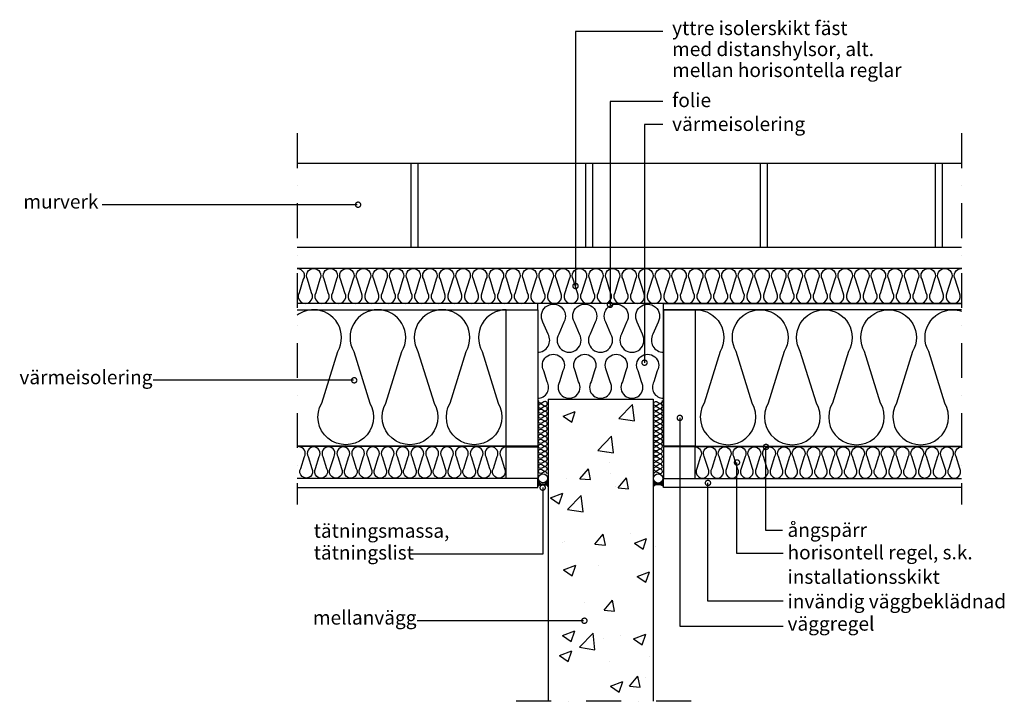
# Model space of a CAD drawing. Units: inches. Extents: x 218 to 1626, y 988 to 1963.
import ezdxf

# ---------------------------------------------------------------- set-up
doc = ezdxf.new("R2010")
doc.units = ezdxf.units.IN
doc.header["$LTSCALE"] = 10
doc.header["$MEASUREMENT"] = 0
doc.linetypes.add('DASHDOT', pattern=[1, 0.5, -0.25, 0, -0.25])
doc.layers.get('0').update_dxf_attribs({"color": 3, "linetype": 'CONTINUOUS'})
for name, color, linetype in [('A-BTG', 3, 'CONTINUOUS'), ('A-DIFFSP', 5, 'CONTINUOUS'), ('A-FOLIE', 2, 'CONTINUOUS'), ('A-GIPS', 4, 'CONTINUOUS'), ('A-ISOL', 6, 'CONTINUOUS'), ('A-SKRAF', 6, 'CONTINUOUS'), ('A-SKRAF2', 6, 'CONTINUOUS'), ('A-SNITT', 3, 'CONTINUOUS'), ('A-TEGEL', 1, 'CONTINUOUS'), ('A-TEXT', 4, 'CONTINUOUS'), ('A-TRA', 3, 'CONTINUOUS'), ('A-TÄTNINGSLIST', 4, 'CONTINUOUS')]:
    doc.layers.add(name, color=color, linetype=linetype)
doc.styles.add('style1', font='arial.ttf')

# ---------------------------------------------------------------- blocks, each defined once
blk = doc.blocks.new('_DOTSMALL')
at = {"color": 0, "linetype": 'ByBlock', "const_width": 0.5}
blk.add_lwpolyline([(-0.0625, 0, 1), (0.0625, 0, 1)], format="xyb", close=True, dxfattribs=at)

msp = doc.modelspace()

# ---------------------------------------------------------------- linework, layer by layer
at = {"layer": 'A-BTG'}
for p, q in [((974, 1420.4), (974, 988.4)), ((974, 1420.4), (1124, 1420.4)), ((1124, 1420.4), (1124, 988.4))]:
    msp.add_line(p, q, dxfattribs=at)
at = {"layer": 'A-DIFFSP'}
for p, q in [((958.3, 1352.8), (615.1, 1352.8)), ((1140.1, 1352.8), (1565.1, 1352.8))]:
    msp.add_line(p, q, dxfattribs=at)
at = {"layer": 'A-DIFFSP', "const_width": 1.2}
for points in [[(615.1, 1352.8), (958.3, 1352.8)], [(1140.1, 1352.8), (1565.1, 1352.8)]]:
    msp.add_lwpolyline(points, dxfattribs=at)
at = {"layer": 'A-FOLIE', "const_width": 1.2}
msp.add_lwpolyline([(1185.7, 1557.4), (1139, 1557.4), (959.3, 1557.4), (903.8, 1557.4)], dxfattribs=at)
at = {"layer": 'A-GIPS'}
for points in [[(615.1, 1548.4), (959, 1548.4), (959, 1557.4), (615.1, 1557.4)], [(1565.1, 1548.4), (1139, 1548.4), (1139, 1557.4), (1565.1, 1557.4)], [(615.1, 1294.2), (959, 1294.2), (959, 1307.2), (615.1, 1307.2)], [(1565.1, 1294.2), (1139, 1294.2), (1139, 1307.2), (1565.1, 1307.2)]]:
    msp.add_lwpolyline(points, dxfattribs=at)
at = {"layer": 'A-ISOL'}
for p, q in [((1565.5, 1607.4), (615.1, 1607.4)), ((1565.1, 1557.4), (615.1, 1557.4))]:
    msp.add_line(p, q, dxfattribs=at)
for points in [[(615.1, 1607.3, -0.565812), (623.7, 1591.9), (617.7, 1572.8, 1.732051), (635.5, 1572.8), (629.6, 1591.9, -0.57735), (638.5, 1607.3, -0.57735), (647.4, 1591.9), (641.5, 1572.8, 1.732051), (659.3, 1572.8), (653.4, 1591.9, -0.57735), (662.3, 1607.3, -0.57735), (671.2, 1591.9), (665.2, 1572.8, 1.732051), (683.1, 1572.8), (677.1, 1591.9, -0.57735), (686, 1607.3, -0.57735), (694.9, 1591.9), (689, 1572.8, 1.732051), (706.8, 1572.8), (700.9, 1591.9, -0.57735), (709.8, 1607.3, -0.57735), (718.7, 1591.9), (712.8, 1572.8, 1.732051), (730.6, 1572.8), (724.6, 1591.9, -0.57735), (733.5, 1607.3, -0.57735), (742.5, 1591.9), (736.5, 1572.8, 1.732051), (754.3, 1572.8), (748.4, 1591.9, -0.57735), (757.3, 1607.3, -0.57735), (766.2, 1591.9), (760.3, 1572.8, 1.732051), (778.1, 1572.8), (772.2, 1591.9, -0.57735), (781.1, 1607.3, -0.57735), (790, 1591.9), (784, 1572.8, 1.732051), (801.9, 1572.8), (795.9, 1591.9, -0.57735), (804.8, 1607.3, -0.57735), (813.7, 1591.9), (807.8, 1572.8, 1.732051), (825.6, 1572.8), (819.7, 1591.9, -0.57735), (828.6, 1607.3, -0.57735), (837.5, 1591.9), (831.5, 1572.8, 1.732051), (849.4, 1572.8), (843.4, 1591.9, -0.57735), (852.3, 1607.3, -0.57735), (861.2, 1591.9), (855.3, 1572.8, 1.732051), (873.1, 1572.8), (867.2, 1591.9, -0.57735), (876.1, 1607.3, -0.57735), (885, 1591.9), (879.1, 1572.8, 1.732051), (896.9, 1572.8), (890.9, 1591.9, -0.57735), (899.9, 1607.3, -0.57735), (908.8, 1591.9), (902.8, 1572.8, 1.732051), (920.6, 1572.8), (914.7, 1591.9, -0.57735), (923.6, 1607.3, -0.57735), (932.5, 1591.9), (926.6, 1572.8, 1.732051), (944.4, 1572.8), (938.5, 1591.9, -0.57735), (947.4, 1607.3, -0.57735), (956.3, 1591.9), (950.3, 1572.8, 1.732051), (968.2, 1572.8), (962.2, 1591.9, -0.57735), (971.1, 1607.3, -0.57735), (980, 1591.9), (974.1, 1572.8, 1.732051), (991.9, 1572.8), (986, 1591.9, -0.57735), (994.9, 1607.3, -0.57735), (1003.8, 1591.9), (997.9, 1572.8, 1.732051), (1015.7, 1572.8), (1009.7, 1591.9, -0.57735), (1018.7, 1607.3, -0.57735), (1027.6, 1591.9), (1021.6, 1572.8, 1.732051), (1039.4, 1572.8), (1033.5, 1591.9, -0.57735), (1042.4, 1607.3, -0.57735), (1051.3, 1591.9), (1045.4, 1572.8, 1.732051), (1063.2, 1572.8), (1057.3, 1591.9, -0.57735), (1066.2, 1607.3, -0.57735), (1075.1, 1591.9), (1069.1, 1572.8, 1.732051), (1087, 1572.8), (1081, 1591.9, -0.57735), (1089.9, 1607.3, -0.57735), (1098.8, 1591.9), (1092.9, 1572.8, 1.732051), (1110.7, 1572.8), (1104.8, 1591.9, -0.57735), (1113.7, 1607.3, -0.57735), (1122.6, 1591.9), (1116.7, 1572.8, 1.732051), (1134.5, 1572.8), (1128.5, 1591.9, -0.57735), (1137.4, 1607.3, -0.57735), (1146.4, 1591.9), (1140.4, 1572.8, 1.732051), (1158.2, 1572.8), (1152.3, 1591.9, -0.57735), (1161.2, 1607.3, -0.57735), (1170.1, 1591.9), (1164.2, 1572.8, 1.732051), (1182, 1572.8), (1176.1, 1591.9, -0.57735), (1185, 1607.3, -0.57735), (1193.9, 1591.9), (1187.9, 1572.8, 1.732051), (1205.8, 1572.8), (1199.8, 1591.9, -0.57735), (1208.7, 1607.3, -0.57735), (1217.6, 1591.9), (1211.7, 1572.8, 1.732051), (1229.5, 1572.8), (1223.6, 1591.9, -0.57735), (1232.5, 1607.3, -0.57735), (1241.4, 1591.9), (1235.5, 1572.8, 1.732051), (1253.3, 1572.8), (1247.3, 1591.9, -0.57735), (1256.2, 1607.3, -0.57735), (1265.1, 1591.9), (1259.2, 1572.8, 1.732051), (1277, 1572.8), (1271.1, 1591.9, -0.57735), (1280, 1607.3, -0.57735), (1288.9, 1591.9), (1283, 1572.8, 1.732051), (1300.8, 1572.8), (1294.8, 1591.9, -0.57735), (1303.8, 1607.3, -0.57735), (1312.7, 1591.9), (1306.7, 1572.8, 1.732051), (1324.5, 1572.8), (1318.6, 1591.9, -0.57735), (1327.5, 1607.3, -0.57735), (1336.4, 1591.9), (1330.5, 1572.8, 1.732051), (1348.3, 1572.8), (1342.4, 1591.9, -0.57735), (1351.3, 1607.3, -0.57735), (1360.2, 1591.9), (1354.2, 1572.8, 1.732051), (1372.1, 1572.8), (1366.1, 1591.9, -0.57735), (1375, 1607.3, -0.57735), (1383.9, 1591.9), (1378, 1572.8, 1.732051), (1395.8, 1572.8), (1389.9, 1591.9, -0.57735), (1398.8, 1607.3, -0.57735), (1407.7, 1591.9), (1401.8, 1572.8, 1.732051), (1419.6, 1572.8), (1413.6, 1591.9, -0.57735), (1422.6, 1607.3, -0.57735), (1431.5, 1591.9), (1425.5, 1572.8, 1.732051), (1443.3, 1572.8), (1437.4, 1591.9, -0.57735), (1446.3, 1607.3, -0.57735), (1455.2, 1591.9), (1449.3, 1572.8, 1.732051), (1467.1, 1572.8), (1461.2, 1591.9, -0.57735), (1470.1, 1607.3, -0.57735), (1479, 1591.9), (1473, 1572.8, 1.732051), (1490.9, 1572.8), (1484.9, 1591.9, -0.57735), (1493.8, 1607.3, -0.57735), (1502.7, 1591.9), (1496.8, 1572.8, 1.732051), (1514.6, 1572.8), (1508.7, 1591.9, -0.57735), (1517.6, 1607.3, -0.57735), (1526.5, 1591.9), (1520.6, 1572.8, 1.732051), (1538.4, 1572.8), (1532.4, 1591.9, -0.57735), (1541.3, 1607.3, -0.57735), (1550.3, 1591.9), (1544.3, 1572.8, 1.732051), (1562.1, 1572.8), (1556.2, 1591.9, -0.57735), (1565.1, 1607.3)], [(958.9, 1487.6, 0.57735), (973.8, 1513.4), (966.5, 1530.6, -1.732051), (996.3, 1530.6), (989, 1513.4, 1.732051), (1018.7, 1513.4), (1011.4, 1530.6, -1.732051), (1041.2, 1530.6), (1033.9, 1513.4, 1.732051), (1063.7, 1513.4), (1056.4, 1530.6, -1.732051), (1086.2, 1530.6), (1078.9, 1513.4, 1.732051), (1108.7, 1513.4), (1101.4, 1530.6, -1.732051), (1131.1, 1530.6), (1123.8, 1513.4, 0.57735), (1138.7, 1487.6)], [(914, 1548.4, 0.57735), (879.6, 1488.7), (902.5, 1415, -1.732051), (833.6, 1415), (856.6, 1488.7, 0.57735), (822.2, 1548.4, 0.57735), (787.7, 1488.7), (810.7, 1415, -1.732051), (741.8, 1415), (764.8, 1488.7, 0.57735), (730.3, 1548.4, 0.57735), (695.9, 1488.7), (718.9, 1415, -1.732051), (650, 1415), (672.9, 1488.7, 0.57735), (638.5, 1548.4, 0.15852), (615.1, 1540.8, 0.15852)], [(1185.4, 1548.4, -0.57735), (1219.8, 1488.7), (1196.9, 1415, 1.732051), (1265.7, 1415), (1242.8, 1488.7, -0.57735), (1277.2, 1548.4, -0.57735), (1311.7, 1488.7), (1288.7, 1415, 1.732051), (1357.6, 1415), (1334.6, 1488.7, -0.57735), (1369.1, 1548.4, -0.57735), (1403.5, 1488.7), (1380.5, 1415, 1.732051), (1449.4, 1415), (1426.5, 1488.7, -0.57735), (1460.9, 1548.4, -0.57735), (1495.3, 1488.7), (1472.4, 1415, 1.732051), (1541.3, 1415), (1518.3, 1488.7, -0.57735), (1552.7, 1548.4, -0.079278), (1565.1, 1546.4, -0.079278)], [(958.9, 1421.8, 0.57735), (972.5, 1445.4), (967.7, 1461.1, -1.732051), (995, 1461.1), (990.2, 1445.4, 1.732051), (1017.5, 1445.4), (1012.7, 1461.1, -1.732051), (1040, 1461.1), (1035.2, 1445.4, 1.732051), (1062.5, 1445.4), (1057.6, 1461.1, -1.732051), (1084.9, 1461.1), (1080.1, 1445.4, 1.732051), (1107.4, 1445.4), (1102.6, 1461.1, -1.732051), (1129.9, 1461.1), (1125.1, 1445.4, 0.57735), (1138.7, 1421.8)], [(972.6, 1313.6, 0.57735), (967.9, 1316.3), (964.8, 1314.5, -0.57735), (960.1, 1317.2, -0.57735), (964.8, 1319.9), (967.9, 1318.1, 1.732051), (967.9, 1323.4), (964.8, 1321.6, -0.57735), (960.1, 1324.3, -0.57735), (964.8, 1327), (967.9, 1325.2, 1.732051), (967.9, 1330.6), (964.8, 1328.8, -0.57735), (960.1, 1331.5, -0.57735), (964.8, 1334.2), (967.9, 1332.4, 1.732051), (967.9, 1337.8), (964.8, 1336, -0.57735), (960.1, 1338.7, -0.57735), (964.8, 1341.4), (967.9, 1339.6, 1.732051), (967.9, 1345), (964.8, 1343.2, -0.57735), (960.1, 1345.9, -0.57735), (964.8, 1348.6), (967.9, 1346.8, 1.732051), (967.9, 1352.2), (964.8, 1350.4, -0.57735), (960.1, 1353.1, -0.57735), (964.8, 1355.7), (967.9, 1354, 1.732051), (967.9, 1359.3), (964.8, 1357.5, -0.57735), (960.1, 1360.2, -0.57735), (964.8, 1362.9), (967.9, 1361.1, 1.732051), (967.9, 1366.5), (964.8, 1364.7, -0.57735), (960.1, 1367.4, -0.57735), (964.8, 1370.1), (967.9, 1368.3, 1.732051), (967.9, 1373.7), (964.8, 1371.9, -0.57735), (960.1, 1374.6, -0.57735), (964.8, 1377.3), (967.9, 1375.5, 1.732051), (967.9, 1380.9), (964.8, 1379.1, -0.57735), (960.1, 1381.8, -0.57735), (964.8, 1384.5), (967.9, 1382.7, 1.732051), (967.9, 1388.1), (964.8, 1386.3, -0.57735), (960.1, 1388.9, -0.57735), (964.8, 1391.6), (967.9, 1389.8, 1.732051), (967.9, 1395.2), (964.8, 1393.4, -0.57735), (960.1, 1396.1, -0.57735), (964.8, 1398.8), (967.9, 1397, 1.732051), (967.9, 1402.4), (964.8, 1400.6, -0.57735), (960.1, 1403.3, -0.57735), (964.8, 1406), (967.9, 1404.2, 1.732051), (967.9, 1409.6), (964.8, 1407.8, -0.57735), (960.1, 1410.5, -0.57735), (964.8, 1413.2), (967.9, 1411.4, 1.732051), (967.9, 1416.8), (964.8, 1415, -0.57735), (960.1, 1417.7, -0.097516), (960.4, 1418.8)], [(1125.1, 1313.6, -0.57735), (1129.7, 1316.3), (1132.8, 1314.5, 0.57735), (1137.5, 1317.2, 0.57735), (1132.8, 1319.9), (1129.7, 1318.1, -1.732051), (1129.7, 1323.4), (1132.8, 1321.6, 0.57735), (1137.5, 1324.3, 0.57735), (1132.8, 1327), (1129.7, 1325.2, -1.732051), (1129.7, 1330.6), (1132.8, 1328.8, 0.57735), (1137.5, 1331.5, 0.57735), (1132.8, 1334.2), (1129.7, 1332.4, -1.732051), (1129.7, 1337.8), (1132.8, 1336, 0.57735), (1137.5, 1338.7, 0.57735), (1132.8, 1341.4), (1129.7, 1339.6, -1.732051), (1129.7, 1345), (1132.8, 1343.2, 0.57735), (1137.5, 1345.9, 0.57735), (1132.8, 1348.6), (1129.7, 1346.8, -1.732051), (1129.7, 1352.2), (1132.8, 1350.4, 0.57735), (1137.5, 1353.1, 0.57735), (1132.8, 1355.7), (1129.7, 1354, -1.732051), (1129.7, 1359.3), (1132.8, 1357.5, 0.57735), (1137.5, 1360.2, 0.57735), (1132.8, 1362.9), (1129.7, 1361.1, -1.732051), (1129.7, 1366.5), (1132.8, 1364.7, 0.57735), (1137.5, 1367.4, 0.57735), (1132.8, 1370.1), (1129.7, 1368.3, -1.732051), (1129.7, 1373.7), (1132.8, 1371.9, 0.57735), (1137.5, 1374.6, 0.57735), (1132.8, 1377.3), (1129.7, 1375.5, -1.732051), (1129.7, 1380.9), (1132.8, 1379.1, 0.57735), (1137.5, 1381.8, 0.57735), (1132.8, 1384.5), (1129.7, 1382.7, -1.732051), (1129.7, 1388.1), (1132.8, 1386.3, 0.57735), (1137.5, 1388.9, 0.57735), (1132.8, 1391.6), (1129.7, 1389.8, -1.732051), (1129.7, 1395.2), (1132.8, 1393.4, 0.57735), (1137.5, 1396.1, 0.57735), (1132.8, 1398.8), (1129.7, 1397, -1.732051), (1129.7, 1402.4), (1132.8, 1400.6, 0.57735), (1137.5, 1403.3, 0.57735), (1132.8, 1406), (1129.7, 1404.2, -1.732051), (1129.7, 1409.6), (1132.8, 1407.8, 0.57735), (1137.5, 1410.5, 0.57735), (1132.8, 1413.2), (1129.7, 1411.4, -1.732051), (1129.7, 1416.8), (1132.8, 1415, 0.57735), (1137.5, 1417.7, 0.097516), (1137.3, 1418.8)], [(914, 1352.2, 0.57735), (906.1, 1338.4), (911.4, 1321.4, -1.732051), (895.5, 1321.4), (900.8, 1338.4, 0.57735), (892.8, 1352.2, 0.57735), (884.9, 1338.4), (890.2, 1321.4, -1.732051), (874.3, 1321.4), (879.6, 1338.4, 0.57735), (871.6, 1352.2, 0.57735), (863.7, 1338.4), (869, 1321.4, -1.732051), (853.1, 1321.4), (858.4, 1338.4, 0.57735), (850.4, 1352.2, 0.57735), (842.5, 1338.4), (847.8, 1321.4, -1.732051), (831.9, 1321.4), (837.2, 1338.4, 0.57735), (829.2, 1352.2, 0.57735), (821.3, 1338.4), (826.6, 1321.4, -1.732051), (810.7, 1321.4), (816, 1338.4, 0.57735), (808, 1352.2, 0.57735), (800.1, 1338.4), (805.4, 1321.4, -1.732051), (789.5, 1321.4), (794.8, 1338.4, 0.57735), (786.8, 1352.2, 0.57735), (778.9, 1338.4), (784.2, 1321.4, -1.732051), (768.3, 1321.4), (773.6, 1338.4, 0.57735), (765.7, 1352.2, 0.57735), (757.7, 1338.4), (763, 1321.4, -1.732051), (747.1, 1321.4), (752.4, 1338.4, 0.57735), (744.5, 1352.2, 0.57735), (736.5, 1338.4), (741.8, 1321.4, -1.732051), (725.9, 1321.4), (731.2, 1338.4, 0.57735), (723.3, 1352.2, 0.57735), (715.3, 1338.4), (720.6, 1321.4, -1.732051), (704.7, 1321.4), (710, 1338.4, 0.57735), (702.1, 1352.2, 0.57735), (694.1, 1338.4), (699.4, 1321.4, -1.732051), (683.5, 1321.4), (688.8, 1338.4, 0.57735), (680.9, 1352.2, 0.57735), (672.9, 1338.4), (678.2, 1321.4, -1.732051), (662.3, 1321.4), (667.6, 1338.4, 0.57735), (659.7, 1352.2, 0.57735), (651.7, 1338.4), (657, 1321.4, -1.732051), (641.1, 1321.4), (646.4, 1338.4, 0.57735), (638.5, 1352.2, 0.57735), (630.6, 1338.4), (635.8, 1321.4, -1.732051), (620, 1321.4), (625.3, 1338.4, 0.57735), (617.3, 1352.2)], [(1184, 1352.2, -0.57735), (1192, 1338.4), (1186.7, 1321.4, 1.732051), (1202.6, 1321.4), (1197.3, 1338.4, -0.57735), (1205.2, 1352.2, -0.57735), (1213.1, 1338.4), (1207.8, 1321.4, 1.732051), (1223.7, 1321.4), (1218.4, 1338.4, -0.57735), (1226.4, 1352.2, -0.57735), (1234.3, 1338.4), (1229, 1321.4, 1.732051), (1244.9, 1321.4), (1239.6, 1338.4, -0.57735), (1247.6, 1352.2, -0.57735), (1255.5, 1338.4), (1250.2, 1321.4, 1.732051), (1266.1, 1321.4), (1260.8, 1338.4, -0.57735), (1268.8, 1352.2, -0.57735), (1276.7, 1338.4), (1271.4, 1321.4, 1.732051), (1287.3, 1321.4), (1282, 1338.4, -0.57735), (1290, 1352.2, -0.57735), (1297.9, 1338.4), (1292.6, 1321.4, 1.732051), (1308.5, 1321.4), (1303.2, 1338.4, -0.57735), (1311.2, 1352.2, -0.57735), (1319.1, 1338.4), (1313.8, 1321.4, 1.732051), (1329.7, 1321.4), (1324.4, 1338.4, -0.57735), (1332.4, 1352.2, -0.57735), (1340.3, 1338.4), (1335, 1321.4, 1.732051), (1350.9, 1321.4), (1345.6, 1338.4, -0.57735), (1353.6, 1352.2, -0.57735), (1361.5, 1338.4), (1356.2, 1321.4, 1.732051), (1372.1, 1321.4), (1366.8, 1338.4, -0.57735), (1374.7, 1352.2, -0.57735), (1382.7, 1338.4), (1377.4, 1321.4, 1.732051), (1393.3, 1321.4), (1388, 1338.4, -0.57735), (1395.9, 1352.2, -0.57735), (1403.9, 1338.4), (1398.6, 1321.4, 1.732051), (1414.5, 1321.4), (1409.2, 1338.4, -0.57735), (1417.1, 1352.2, -0.57735), (1425.1, 1338.4), (1419.8, 1321.4, 1.732051), (1435.7, 1321.4), (1430.4, 1338.4, -0.57735), (1438.3, 1352.2, -0.57735), (1446.3, 1338.4), (1441, 1321.4, 1.732051), (1456.9, 1321.4), (1451.6, 1338.4, -0.57735), (1459.5, 1352.2, -0.57735), (1467.5, 1338.4), (1462.2, 1321.4, 1.732051), (1478.1, 1321.4), (1472.8, 1338.4, -0.57735), (1480.7, 1352.2, -0.57735), (1488.7, 1338.4), (1483.4, 1321.4, 1.732051), (1499.3, 1321.4), (1494, 1338.4, -0.57735), (1501.9, 1352.2, -0.57735), (1509.8, 1338.4), (1504.6, 1321.4, 1.732051), (1520.4, 1321.4), (1515.1, 1338.4, -0.57735), (1523.1, 1352.2, -0.57735), (1531, 1338.4), (1525.7, 1321.4, 1.732051), (1541.6, 1321.4), (1536.3, 1338.4, -0.57735), (1544.3, 1352.2, -0.57735), (1552.2, 1338.4), (1546.9, 1321.4, 1.732051), (1562.8, 1321.4), (1557.5, 1338.4, -0.563861), (1565.1, 1352.2, -0.563861)]]:
    msp.add_lwpolyline(points, format="xyb", dxfattribs=at)
at = {"layer": 'A-SKRAF'}
for p, q in [((1075.2, 1392.8), (1094.7, 1413.1)), ((1097.4, 1389.4), (1094.7, 1413.1)), ((995.2, 1396.2), (1012.7, 1402.9)), ((995.2, 1396.2), (1007.7, 1387.8)), ((1007.7, 1387.8), (1012.7, 1402.9)), ((1075.2, 1392.8), (1097.4, 1389.4)), ((1045.2, 1347.2), (1064.7, 1367.5)), ((1067.4, 1343.7), (1064.7, 1367.5)), ((1045.2, 1347.2), (1067.4, 1343.7)), ((1057.5, 1344.3), (1057.5, 1344.3)), ((1061.6, 1329.8), (1061.6, 1329.8)), ((1019.3, 1306.7), (1031.4, 1321)), ((1034.3, 1305.4), (1031.4, 1321)), ((1063.2, 1314.9), (1063.2, 1314.9)), ((1000.6, 1306.7), (1000.6, 1306.7)), ((1019.3, 1306.7), (1034.3, 1305.4)), ((1074, 1293.5), (1086.1, 1307.8)), ((1089, 1292.2), (1086.1, 1307.8)), ((977.3, 1279.3), (994.8, 1286)), ((989.7, 1270.9), (994.8, 1286)), ((1001.6, 1262.6), (1021, 1282.9)), ((1023.8, 1259.2), (1021, 1282.9)), ((1070.6, 1295.7), (1070.6, 1295.7)), ((1074, 1293.5), (1089, 1292.2)), ((977.3, 1279.3), (989.7, 1270.9)), ((1001.6, 1262.6), (1023.8, 1259.2)), ((1040.7, 1213), (1052.8, 1227.4)), ((1055.7, 1211.7), (1052.8, 1227.4)), ((1092.1, 1228.8), (1092.1, 1228.8)), ((993.8, 1215.5), (993.8, 1215.5)), ((997.5, 1216.3), (997.5, 1216.3)), ((1040.7, 1213), (1055.7, 1211.7)), ((1051.3, 1223.6), (1051.3, 1223.6)), ((1097.2, 1214.4), (1114.7, 1221.1)), ((1097.2, 1214.4), (1109.6, 1206)), ((1109.6, 1206), (1114.7, 1221.1)), ((1127.3, 1209.9), (1127.3, 1209.9)), ((995.9, 1176.4), (1013.4, 1183.1)), ((1008.3, 1168), (1013.4, 1183.1)), ((995.9, 1176.4), (1008.3, 1168)), ((1046.5, 1182), (1046.5, 1182)), ((1101.2, 1167), (1118.7, 1173.7)), ((1113.6, 1158.6), (1118.7, 1173.7)), ((1101.2, 1167), (1113.6, 1158.6)), ((1026.4, 1130.2), (1026.4, 1130.2)), ((1054, 1118.6), (1066.1, 1133)), ((1064.6, 1129.2), (1064.6, 1129.2)), ((1069, 1117.3), (1066.1, 1133)), ((1054, 1118.6), (1069, 1117.3)), ((994.4, 1082.3), (1011.9, 1089)), ((1006.9, 1073.9), (1011.9, 1089)), ((1018.7, 1065.6), (1038.2, 1085.9)), ((1040.9, 1062.1), (1038.2, 1085.9)), ((994.4, 1082.3), (1006.9, 1073.9)), ((1053.2, 1077.7), (1053.2, 1077.7)), ((1077.5, 1082.8), (1077.5, 1082.8)), ((1096.1, 1077.6), (1113.6, 1084.3)), ((1096.1, 1077.6), (1108.5, 1069.2)), ((1108.5, 1069.2), (1113.6, 1084.3)), ((990.2, 1053.7), (1007.7, 1060.4)), ((1002.6, 1045.3), (1007.7, 1060.4)), ((1018.7, 1065.6), (1040.9, 1062.1)), ((990.2, 1053.7), (1002.6, 1045.3)), ((1061.5, 1046), (1061.5, 1046)), ((1118.5, 1052.4), (1118.5, 1052.4)), ((1063, 1009.8), (1080.5, 1016.5)), ((1075.4, 1001.4), (1080.5, 1016.5)), ((1090.3, 1009.8), (1102.4, 1024.2)), ((1105.3, 1008.5), (1102.4, 1024.2)), ((1113.1, 1022.8), (1113.1, 1022.8)), ((1063, 1009.8), (1075.4, 1001.4)), ((1090.3, 1009.8), (1105.3, 1008.5))]:
    msp.add_line(p, q, dxfattribs=at)
at = {"layer": 'A-SKRAF2'}
for p, q in [((914, 1353.4), (615.1, 1353.4)), ((1184, 1353.4), (1565.1, 1353.4))]:
    msp.add_line(p, q, dxfattribs=at)
at = {"layer": 'A-SNITT', "linetype": 'DASHDOT', "ltscale": 10}
for p, q in [((615.1, 1801.1), (615.1, 1269.7)), ((1565.1, 1801.1), (1565.1, 1269.7)), ((1178.5, 988.4), (916.1, 988.4))]:
    msp.add_line(p, q, dxfattribs=at)
at = {"layer": 'A-TEGEL', "color": 1}
for p, q in [((1565.1, 1757.4), (615.1, 1757.4)), ((1565.1, 1637.4), (615.1, 1637.4))]:
    msp.add_line(p, q, dxfattribs=at)
at = {"layer": 'A-TEGEL'}
for p, q in [((777.4, 1757.4), (777.4, 1637.4)), ((787.4, 1757.4), (787.4, 1637.4)), ((1027.4, 1757.4), (1027.4, 1637.4)), ((1037.4, 1757.4), (1037.4, 1637.4)), ((1277.4, 1757.4), (1277.4, 1637.4)), ((1287.4, 1757.4), (1287.4, 1637.4)), ((1527.4, 1757.4), (1527.4, 1637.4)), ((1537.4, 1757.4), (1537.4, 1637.4))]:
    msp.add_line(p, q, dxfattribs=at)
at = {"layer": 'A-TEXT'}
for p, q in [((700.9, 1698.6), (335.8, 1698.6)), ((695.3, 1447.5), (408.9, 1447.5)), ((1024.5, 1103.6), (786.6, 1103.6))]:
    msp.add_line(p, q, dxfattribs=at)
for points in [[(1137.9, 1946.4), (1013, 1946.4), (1013, 1582.4)], [(1137.9, 1846.4), (1062.4, 1846.4), (1062.4, 1555.5)], [(1137.9, 1813.5), (1111.8, 1813.5), (1111.8, 1472.7)], [(1162.2, 1393.7), (1162.2, 1095.9), (1310, 1095.9)], [(1309.1, 1232.8), (1285.5, 1232.8), (1285.5, 1352.2)], [(1310, 1199.8), (1244, 1199.8), (1244, 1330)], [(1310, 1131.8), (1202.5, 1131.8), (1202.5, 1300.7)], [(966.1, 1294), (966.1, 1199), (776.8, 1199)]]:
    msp.add_lwpolyline(points, dxfattribs=at)
at = {"layer": 'A-TRA'}
for p, q in [((959, 1548.4), (959, 1353.4)), ((1139, 1548.4), (1139, 1353.4))]:
    msp.add_line(p, q, dxfattribs=at)
for points in [[(914, 1548.4), (959, 1548.4), (959, 1353.4), (914, 1353.4)], [(1139, 1548.4), (1184, 1548.4), (1184, 1353.4), (1139, 1353.4)], [(914, 1352.2), (959, 1352.2), (959, 1307.2), (914, 1307.2)], [(1184, 1352.2), (1139, 1352.2), (1139, 1307.2), (1184, 1307.2)]]:
    msp.add_lwpolyline(points, close=True, dxfattribs=at)
at = {"layer": 'A-TÄTNINGSLIST'}
for p, q in [((1138.4, 1350.4), (1139, 1350.1)), ((959, 1301.3), (960.6, 1301.5)), ((959, 1295.4), (960.7, 1297.1)), ((959.1, 1299.6), (961, 1300.1)), ((959.1, 1297.8), (961.3, 1298.7)), ((959.2, 1304.6), (960.1, 1304.7)), ((959.3, 1303.2), (960.8, 1303.2)), ((960.6, 1301.5), (962.2, 1301.5)), ((960.7, 1297.1), (962.4, 1298.1)), ((961, 1300.1), (963.5, 1300.5)), ((961.3, 1298.7), (964.7, 1299.5)), ((962.4, 1298.1), (964.7, 1298.4)), ((964.7, 1299.5), (967.6, 1299.5)), ((964.7, 1298.4), (967.5, 1298.5)), ((967.5, 1298.5), (970, 1298.2)), ((967.6, 1299.5), (971.1, 1299.2)), ((969.6, 1300.8), (972, 1300.4)), ((970, 1298.2), (972, 1297.3)), ((970.5, 1302), (972.7, 1301.9)), ((971.1, 1299.2), (974, 1297.8)), ((972, 1303.5), (973.7, 1303.1)), ((972, 1300.4), (974, 1299.5)), ((972, 1297.3), (974, 1295.3)), ((972.7, 1301.9), (974, 1301.2)), ((972.9, 1305), (973.7, 1304.7)), ((1124, 1304.5), (1125.1, 1304.6)), ((1124, 1301.6), (1125.4, 1302)), ((1124, 1300.4), (1125.6, 1300.9)), ((1124, 1298.9), (1126.2, 1299.8)), ((1124, 1297.2), (1125.7, 1298.4)), ((1125.5, 1296.7), (1124, 1295)), ((1124.1, 1303.3), (1125, 1303.4)), ((1125, 1303.4), (1125.8, 1303.3)), ((1125.4, 1302), (1126.9, 1302)), ((1127.3, 1297.8), (1125.5, 1296.7)), ((1125.6, 1300.9), (1127.5, 1301)), ((1125.7, 1298.4), (1127.6, 1299)), ((1126.2, 1299.8), (1128.3, 1300)), ((1129.5, 1298.1), (1127.3, 1297.8)), ((1127.6, 1299), (1130.5, 1299.1)), ((1128.3, 1300), (1130.7, 1300)), ((1132.6, 1298), (1129.5, 1298.1)), ((1130.5, 1299.1), (1133.2, 1299)), ((1130.7, 1300), (1134.2, 1300.1)), ((1135.4, 1297.5), (1132.6, 1298)), ((1133.2, 1299), (1136, 1298.6)), ((1134.2, 1300.1), (1136.4, 1299.7)), ((1135.1, 1301.3), (1137, 1301.1)), ((1137.5, 1296.5), (1135.4, 1297.5)), ((1136, 1298.6), (1138.1, 1298)), ((1136.3, 1302.6), (1137.8, 1302.4)), ((1136.4, 1299.7), (1138.9, 1299.3)), ((1137, 1301.1), (1138.9, 1300.6)), ((1137.2, 1304.3), (1138.1, 1304.1)), ((1138.9, 1295.4), (1137.5, 1296.5)), ((1137.8, 1305.5), (1138.4, 1305.4)), ((1137.8, 1302.4), (1138.8, 1302.1)), ((1138.1, 1304.1), (1138.8, 1303.8)), ((1138.1, 1298), (1138.9, 1297.7))]:
    msp.add_line(p, q, dxfattribs=at)
for centre, radius in [((966.4, 1307.3), 6.54), ((1131.3, 1307.1), 6.53)]:
    msp.add_circle(centre, radius, dxfattribs=at)

# ---------------------------------------------------------------- block references
at = {"layer": 'A-TEXT', "xscale": 15, "yscale": 15, "zscale": 15, "rotation": 180}
for p in [(702, 1698.6), (1013, 1582.4), (1062.4, 1555.5), (1111.8, 1472.7), (696.5, 1447.5), (1162.2, 1393.7), (1285.5, 1352.2), (1244, 1330), (966.1, 1294), (1202.5, 1300.7), (1025.7, 1103.6)]:
    msp.add_blockref('_DOTSMALL', p, dxfattribs=at)

# ---------------------------------------------------------------- texts
at = {"layer": 'A-TEXT', "style": 'style1'}
for s, p in [('yttre isolerskikt fäst', (1151.2, 1941.2)), ('med distanshylsor, alt. ', (1151.2, 1911.2)), ('mellan horisontella reglar', (1151.2, 1881.2)), ('folie', (1151.2, 1838.2)), ('värmeisolering', (1151.2, 1804.1)), ('murverk', (223.2, 1693.1)), ('värmeisolering', (217.6, 1441.9)), ('tätningsmassa,', (638.6, 1222.3)), ('ångspärr', (1316.3, 1223.5)), ('tätningslist', (638.6, 1191.1)), ('horisontell regel, s.k.', (1316.3, 1191.4)), ('installationsskikt', (1316.3, 1156.4)), ('invändig väggbeklädnad', (1316.3, 1121.4)), ('mellanvägg', (637.4, 1098.1)), ('väggregel', (1316.3, 1089.4))]:
    msp.add_text(s, height=20, dxfattribs=at).set_placement(p)

doc.saveas('drawing.dxf')
